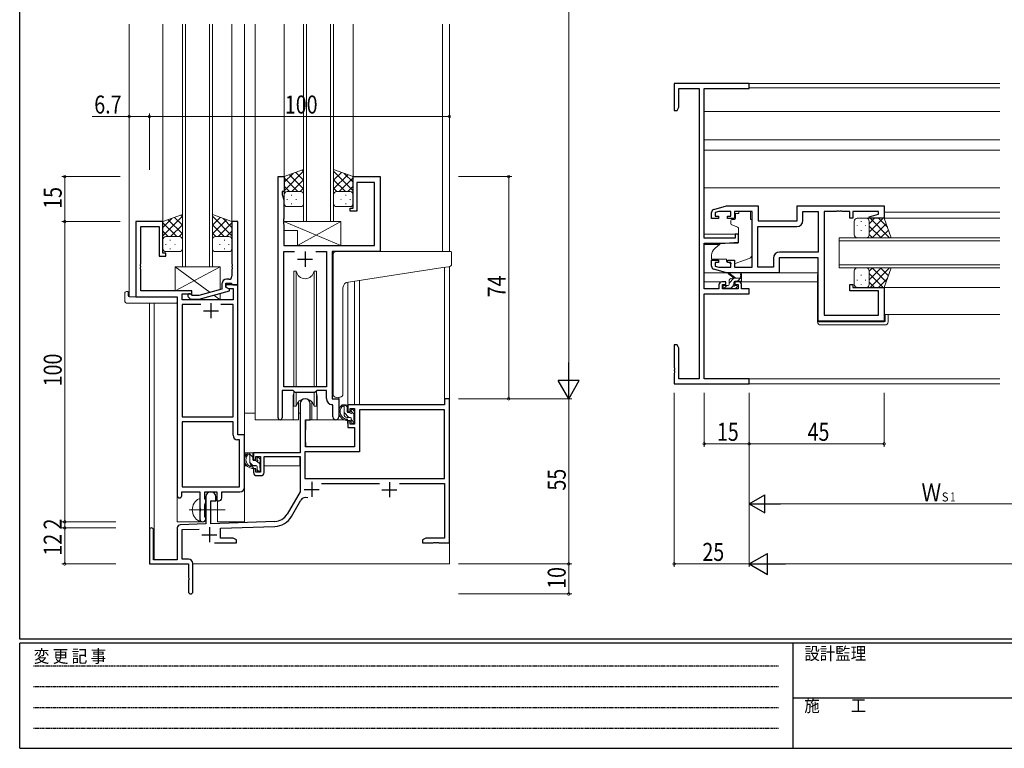
# Model space of a CAD drawing. Extents: x 0 to 793, y 0 to 564.
# Drawn here: x 3 to 331, y 0 to 243 of the extents above; entities that cross this region are included whole.
import ezdxf

# ---------------------------------------------------------------- set-up
doc = ezdxf.new("R2010")
doc.units = 0
doc.linetypes.add('HIDDEN', pattern=[0.375, 0.25, -0.125])
doc.linetypes.add('YCENTER_1', pattern=[13, 10, -1, 1, -1])
for name, color, linetype, lineweight in [('YKK_11', 7, 'CONTINUOUS', 30), ('YKK_12', 2, 'CONTINUOUS', 13), ('YKK_13', 4, 'CONTINUOUS', 13), ('YKK_D', 6, 'CONTINUOUS', 13)]:
    doc.layers.add(name, color=color, linetype=linetype, lineweight=lineweight)
doc.layers.add('YKK_ZWAK', color=7, linetype='CONTINUOUS')
doc.styles.get("Standard").update_dxf_attribs({"font": 'ROMANS.SHX', "bigfont": 'EXTFONT.SHX'})
doc.styles.add('YKK_OSSTYLE1', font='romans.shx', dxfattribs={"width": 0.9, "bigfont": 'EXTFONT.SHX'})

# ---------------------------------------------------------------- blocks, each defined once
blk = doc.blocks.new('A201')
at = {"layer": 'YKK_ZWAK', "color": 254, "linetype": 'Continuous'}
for p, q in [((21, 35), (21, 410)), ((571, 35), (21, 35)), ((544, 34), (21, 34)), ((21, 9), (21, 34)), ((205, 34), (205, 9)), ((21, 9), (544, 9))]:
    blk.add_line(p, q, dxfattribs=at)
at = {"layer": 'YKK_ZWAK', "color": 131, "linetype": 'HIDDEN'}
for p, q in [((24.28, 28.63), (201.57, 28.63)), ((24.28, 23.68), (201.57, 23.68)), ((24.28, 18.74), (201.57, 18.74)), ((24.28, 13.79), (201.57, 13.79))]:
    blk.add_line(p, q, dxfattribs=at)
at = {"layer": 'YKK_ZWAK', "color": 131, "linetype": 'Continuous'}
blk.add_line((205, 21), (297, 21), dxfattribs=at)
at = {"layer": 'YKK_ZWAK', "color": 131, "linetype": 'Continuous', "style": 'YKK_OSSTYLE1', "width": 0.9}
for s, p in [('変 更 記 事', (24.37, 29.39)), ('設計監理', (207.69, 30.05)), ('施\u3000\u3000工', (207.69, 17.68))]:
    blk.add_text(s, height=3, dxfattribs=at).set_placement(p)

msp = doc.modelspace()

# ---------------------------------------------------------------- linework, layer by layer
at = {"layer": 'YKK_11', "color": 0, "linetype": 'ByBlock', "lineweight": -2, "ltscale": 0.5}
for p, q in [((245.8, 221.4), (220.8, 221.4)), ((220.8, 221.4), (220.8, 212.4)), ((222.43, 213.49), (222.43, 219.77)), ((222.43, 219.77), (229.17, 219.77)), ((229.17, 219.77), (229.17, 123.03)), ((230.8, 219.77), (245.8, 219.77)), ((230.8, 169.9), (230.8, 219.77)), ((245.8, 219.77), (245.8, 221.4)), ((221.8, 212.4), (222.43, 213.49)), ((220.8, 212.4), (221.8, 212.4)), ((88.89, 110.05), (88.89, 190.4)), ((88.89, 190.4), (90.89, 190.4)), ((90.89, 190.4), (90.89, 185.4)), ((113.89, 179.9), (113.89, 190.4)), ((113.89, 190.4), (122.89, 190.4)), ((122.89, 190.4), (122.89, 165.4)), ((115.09, 188.47), (115.09, 178.9)), ((120.96, 188.47), (115.09, 188.47)), ((120.96, 167.4), (120.96, 188.47)), ((90.19, 185.4), (90.19, 184.4)), ((90.89, 185.4), (90.19, 185.4)), ((90.19, 184.4), (90.82, 182.67)), ((90.82, 182.67), (90.82, 176.36)), ((234.01, 179.41), (238.3, 180.7)), ((238.3, 180.7), (248.8, 180.7)), ((248.8, 180.7), (248.8, 175.7)), ((261.8, 180.7), (290.8, 180.7)), ((261.8, 175.7), (261.8, 180.7)), ((290.8, 180.7), (290.8, 176.5)), ((112.89, 179.9), (113.89, 179.9)), ((112.89, 178.9), (112.89, 179.9)), ((115.09, 178.9), (112.89, 178.9)), ((233.3, 176.4), (233.3, 178.46)), ((235.69, 178.77), (234.5, 178.41)), ((234.5, 178.41), (234.5, 177.2)), ((234.5, 177.2), (235.6, 177.2)), ((235.6, 177.2), (235.6, 176.4)), ((239.7, 178.77), (235.69, 178.77)), ((238.6, 177.2), (239.7, 177.2)), ((238.6, 176.4), (238.6, 177.2)), ((239.7, 177.2), (239.7, 178.77)), ((240.9, 178.77), (240.9, 176.4)), ((246.8, 178.77), (240.9, 178.77)), ((246.8, 160.23), (246.8, 178.77)), ((263.73, 178.77), (268.8, 178.77)), ((263.73, 175.77), (263.73, 178.77)), ((268.8, 178.77), (268.8, 165.23)), ((270.8, 178.77), (270.8, 144.23)), ((274.84, 178.77), (270.8, 178.77)), ((275.03, 178.89), (274.84, 178.77)), ((275.57, 178.89), (275.03, 178.89)), ((275.76, 178.77), (275.57, 178.89)), ((275.84, 178.77), (275.76, 178.77)), ((276.03, 178.89), (275.84, 178.77)), ((276.57, 178.89), (276.03, 178.89)), ((276.76, 178.77), (276.57, 178.89)), ((279.3, 178.77), (276.76, 178.77)), ((279.3, 176.5), (279.3, 178.77)), ((288.87, 178.77), (280.3, 178.77)), ((280.3, 178.77), (280.3, 176.5)), ((285.77, 177.02), (288.87, 177.85)), ((288.87, 177.85), (288.87, 178.77)), ((41.49, 175.4), (41.49, 150.4)), ((50.49, 175.4), (41.49, 175.4)), ((50.49, 164.9), (50.49, 175.4)), ((73.49, 175.4), (73.49, 161.36)), ((75.49, 175.4), (73.49, 175.4)), ((75.49, 154.4), (75.49, 175.4)), ((90.82, 176.36), (90.7, 176.17)), ((90.7, 176.17), (90.7, 175.63)), ((90.7, 175.63), (90.82, 175.44)), ((90.82, 175.36), (90.7, 175.17)), ((90.7, 175.17), (90.7, 174.63)), ((90.7, 174.63), (90.82, 174.44)), ((90.82, 175.44), (90.82, 175.36)), ((90.82, 174.44), (90.82, 167.4)), ((235.6, 176.4), (233.3, 176.4)), ((240.9, 176.4), (238.6, 176.4)), ((248.8, 175.7), (261.8, 175.7)), ((280.3, 176.5), (279.3, 176.5)), ((285.84, 176.5), (285.77, 177.02)), ((290.8, 176.5), (285.84, 176.5)), ((43.12, 161.36), (43.12, 173.77)), ((43.12, 173.77), (49.29, 173.77)), ((49.29, 173.77), (49.29, 163.9)), ((241.1, 171.2), (241.1, 169.9)), ((242.3, 171.2), (241.1, 171.2)), ((242.3, 168.59), (242.3, 171.2)), ((248.73, 160.23), (248.73, 173.77)), ((248.73, 160.23), (248.73, 173.77)), ((248.73, 173.77), (261.73, 173.77)), ((90.82, 167.4), (120.96, 167.4)), ((241.1, 169.9), (230.8, 169.9)), ((230.8, 168.2), (237.8, 168.2)), ((230.8, 153.03), (230.8, 168.2)), ((237.8, 168.2), (242.3, 168.59)), ((51.49, 164.9), (50.49, 164.9)), ((51.49, 163.9), (51.49, 164.9)), ((90.82, 120.4), (90.82, 165.47)), ((90.82, 165.47), (94.3, 165.47)), ((101.47, 165.47), (104.96, 165.47)), ((101.47, 165.47), (104.96, 165.47)), ((104.96, 165.47), (104.96, 120.4)), ((106.89, 165.4), (106.89, 116.4)), ((122.89, 165.4), (106.89, 165.4)), ((268.8, 165.23), (255.87, 165.23)), ((43, 161.17), (43.12, 161.36)), ((43, 160.63), (43, 161.17)), ((49.29, 163.9), (51.49, 163.9)), ((73.49, 161.36), (73.61, 161.17)), ((73.61, 161.17), (73.61, 160.63)), ((233.3, 160.54), (233.3, 162.6)), ((233.3, 162.6), (235.6, 162.6)), ((234.5, 161.8), (234.5, 160.59)), ((235.6, 161.8), (234.5, 161.8)), ((235.6, 162.6), (235.6, 161.8)), ((238.6, 162.6), (240.9, 162.6)), ((238.6, 161.8), (238.6, 162.6)), ((239.7, 161.8), (238.6, 161.8)), ((239.7, 160.23), (239.7, 161.8)), ((240.9, 162.6), (240.9, 160.23)), ((253.87, 163.23), (253.87, 160.23)), ((255.8, 163.3), (255.8, 158.3)), ((268.8, 163.3), (255.8, 163.3)), ((268.8, 142.3), (268.8, 163.3)), ((43.12, 160.44), (43, 160.63)), ((43, 160.17), (43.12, 160.36)), ((43, 159.63), (43, 160.17)), ((43.12, 159.44), (43, 159.63)), ((43.12, 160.36), (43.12, 160.44)), ((43.12, 152.4), (43.12, 159.44)), ((73.61, 160.63), (73.49, 160.44)), ((73.49, 160.44), (73.49, 160.36)), ((73.49, 160.36), (73.61, 160.17)), ((73.61, 159.63), (73.49, 159.44)), ((73.49, 159.44), (73.49, 157.2)), ((73.61, 160.17), (73.61, 159.63)), ((238.3, 158.3), (234.01, 159.59)), ((234.5, 160.59), (235.69, 160.23)), ((235.69, 160.23), (239.7, 160.23)), ((255.8, 158.3), (238.3, 158.3)), ((240.9, 160.23), (246.8, 160.23)), ((253.87, 160.23), (248.73, 160.23)), ((70.19, 154.7), (70.19, 152.88)), ((71.49, 154.9), (73.29, 154.9)), ((71.49, 153.6), (71.49, 154.9)), ((71.49, 154.4), (71.49, 153.6)), ((75.49, 154.4), (71.49, 154.4)), ((72.49, 156.2), (71.69, 156.2)), ((73.29, 154.9), (73.49, 154.7)), ((73.49, 154.7), (73.79, 154.4)), ((73.79, 154.4), (75.49, 154.4)), ((75.49, 104.4), (75.49, 154.4)), ((235.7, 154.3), (235.7, 153.03)), ((238, 155.3), (236.7, 155.3)), ((236.9, 153.03), (236.9, 154.5)), ((236.9, 154.5), (238, 154.5)), ((238, 154.5), (238, 155.3)), ((241, 155.3), (241, 154.5)), ((242.3, 155.3), (241, 155.3)), ((241, 154.5), (242.1, 154.5)), ((242.1, 154.5), (242.1, 153.03)), ((243.3, 153.03), (243.3, 154.3)), ((279.3, 154.5), (280.3, 154.5)), ((279.3, 152.3), (279.3, 154.5)), ((280.3, 154.5), (280.3, 153.5)), ((60.09, 152.4), (43.12, 152.4)), ((56.92, 149.4), (56.92, 151.4)), ((56.92, 151.4), (60.09, 151.4)), ((60.24, 150.8), (59.81, 151.22)), ((60.09, 151.4), (60.09, 152.4)), ((70.19, 152.88), (62.43, 150.8)), ((62.58, 149.6), (72.69, 152.31)), ((72.69, 152.91), (71.49, 153.6)), ((71.49, 153.6), (72.35, 153.1)), ((72.35, 153.1), (73.86, 153.1)), ((72.69, 152.31), (72.69, 152.91)), ((73.86, 153.1), (73.86, 149.4)), ((235.7, 153.03), (230.8, 153.03)), ((230.8, 151.4), (245.8, 151.4)), ((230.8, 123.03), (230.8, 151.4)), ((242.1, 153.03), (236.9, 153.03)), ((245.8, 153.03), (243.3, 153.03)), ((245.8, 151.4), (245.8, 153.03)), ((288.87, 152.3), (279.3, 152.3)), ((280.3, 153.5), (290.8, 153.5)), ((288.87, 144.23), (288.87, 152.3)), ((290.8, 153.5), (290.8, 142.3)), ((41.49, 150.4), (55.29, 150.4)), ((55.29, 150.4), (55.29, 84.15)), ((73.86, 149.4), (56.92, 149.4)), ((56.92, 147.77), (56.92, 110.4)), ((63.14, 147.77), (56.92, 147.77)), ((63.14, 147.77), (56.92, 147.77)), ((58.96, 150.38), (59.74, 149.6)), ((59.74, 149.6), (62.58, 149.6)), ((62.43, 150.8), (60.24, 150.8)), ((73.86, 147.77), (69.84, 147.77)), ((73.86, 110.4), (73.86, 147.77)), ((290.8, 142.3), (268.8, 142.3)), ((270.8, 144.23), (288.87, 144.23)), ((220.8, 134.4), (220.8, 126.86)), ((221.8, 134.4), (220.8, 134.4)), ((222.43, 133.31), (221.8, 134.4)), ((222.43, 123.03), (222.43, 133.31)), ((220.8, 126.86), (220.92, 126.67)), ((220.92, 126.13), (220.8, 125.94)), ((220.8, 125.94), (220.8, 125.86)), ((220.8, 125.86), (220.92, 125.67)), ((220.92, 125.13), (220.8, 124.94)), ((220.8, 124.94), (220.8, 121.4)), ((220.92, 126.67), (220.92, 126.13)), ((220.92, 125.67), (220.92, 125.13)), ((220.8, 121.4), (245.8, 121.4)), ((229.17, 123.03), (222.43, 123.03)), ((245.8, 123.03), (230.8, 123.03)), ((245.8, 121.4), (245.8, 123.03)), ((90.19, 119.2), (90.19, 110.05)), ((93.89, 119.2), (90.19, 119.2)), ((104.96, 120.4), (90.82, 120.4)), ((94.62, 118.47), (93.89, 119.2)), ((101.16, 118.47), (94.62, 118.47)), ((101.89, 119.2), (101.16, 118.47)), ((104.96, 119.2), (101.89, 119.2)), ((104.96, 116.47), (104.96, 119.2)), ((106.89, 116.4), (109.09, 116.4)), ((109.09, 116.4), (109.09, 110.37)), ((144.36, 116.4), (144.36, 114.4)), ((145.99, 116.4), (144.36, 116.4)), ((145.99, 68.4), (145.99, 116.4)), ((96.19, 114.7), (96.19, 98.4)), ((99.59, 109.4), (99.59, 114.7)), ((107.16, 114.17), (106.87, 114.47)), ((107.16, 110.37), (107.16, 114.17)), ((144.36, 114.4), (112.09, 114.4)), ((112.09, 114.4), (112.09, 112.1)), ((112.09, 112.1), (112.89, 112.1)), ((112.89, 113.2), (114.36, 113.2)), ((112.89, 112.1), (112.89, 113.2)), ((114.36, 113.2), (114.36, 108)), ((144.36, 112.77), (115.99, 112.77)), ((115.99, 112.77), (115.99, 98.77)), ((144.36, 89.8), (144.36, 112.77)), ((56.92, 110.4), (73.86, 110.4)), ((56.92, 108.77), (56.92, 87.03)), ((56.92, 108.77), (56.92, 87.03)), ((73.86, 108.77), (56.92, 108.77)), ((73.86, 104.27), (73.86, 108.77)), ((97.99, 100.4), (97.99, 109.4)), ((97.99, 109.4), (99.59, 109.4)), ((112.09, 109.1), (112.09, 106.8)), ((112.89, 109.1), (112.09, 109.1)), ((112.89, 108), (112.89, 109.1)), ((112.09, 106.8), (114.36, 106.8)), ((114.36, 108), (112.89, 108)), ((114.36, 106.8), (114.36, 100.4)), ((76.06, 102.77), (75.36, 102.77)), ((77.69, 104.4), (75.49, 104.4)), ((76.06, 87.03), (76.06, 102.77)), ((77.69, 86.9), (77.69, 104.4)), ((115.99, 98.77), (97.82, 98.77)), ((97.82, 98.77), (97.82, 89.8)), ((114.36, 100.4), (97.99, 100.4)), ((96.19, 98.4), (80.69, 98.4)), ((80.69, 98.4), (80.69, 96.1)), ((80.69, 96.1), (81.49, 96.1)), ((81.49, 96.1), (81.49, 97.2)), ((81.49, 97.2), (82.99, 97.2)), ((82.99, 97.2), (82.99, 92)), ((84.19, 97.2), (96.19, 97.2)), ((84.19, 91.8), (84.19, 97.2)), ((96.19, 97.2), (96.19, 85.4)), ((80.69, 93.1), (80.69, 91.8)), ((81.49, 93.1), (80.69, 93.1)), ((81.49, 92), (81.49, 93.1)), ((82.99, 92), (81.49, 92)), ((81.69, 90.8), (83.19, 90.8)), ((97.82, 89.8), (144.36, 89.8)), ((97.82, 89.8), (144.36, 89.8)), ((56.79, 84.15), (56.79, 85.4)), ((56.79, 85.4), (62.79, 85.4)), ((56.92, 87.03), (76.06, 87.03)), ((62.79, 85.4), (62.79, 80.07)), ((64.42, 85.4), (68.49, 85.4)), ((64.42, 83.08), (64.42, 85.4)), ((68.49, 85.4), (68.49, 82.4)), ((70.12, 85.4), (76.19, 85.4)), ((70.12, 83.4), (70.12, 85.4)), ((96.19, 85.4), (91.93, 78.03)), ((103.37, 88.17), (122.64, 88.17)), ((129.34, 88.17), (144.36, 88.17)), ((144.36, 88.17), (144.36, 70.03)), ((64.57, 82.89), (64.42, 83.08)), ((64.79, 82.6), (64.57, 82.89)), ((64.79, 83.7), (64.79, 74.73)), ((64.79, 81.7), (64.79, 82.6)), ((66.49, 82.4), (68.19, 82.4)), ((66.49, 74.79), (66.49, 82.4)), ((68.19, 82.4), (68.19, 83.7)), ((68.49, 82.4), (69.12, 82.4)), ((93.35, 77.22), (96.48, 82.65)), ((62.79, 80.07), (62.93, 79.88)), ((62.93, 78.92), (62.79, 78.73)), ((62.79, 78.73), (62.79, 76.4)), ((62.93, 79.88), (62.93, 78.92)), ((64.42, 81.22), (64.57, 81.41)), ((64.42, 77.08), (64.42, 81.22)), ((64.57, 81.41), (64.79, 81.7)), ((64.57, 76.89), (64.42, 77.08)), ((64.79, 76.6), (64.57, 76.89)), ((64.79, 76.4), (64.79, 76.6)), ((87.78, 75.53), (66.49, 74.79)), ((45.99, 72.7), (45.99, 61.4)), ((47.39, 62.8), (47.39, 72.7)), ((55.29, 73.43), (55.29, 62.8)), ((64.79, 74.73), (56.25, 74.43)), ((56.92, 72.83), (62.55, 73.02)), ((56.92, 63.03), (56.92, 72.83)), ((69.69, 73.27), (87.83, 73.91)), ((69.69, 70.03), (69.69, 73.27)), ((73.9, 70.03), (69.69, 70.03)), ((74.99, 69.4), (73.9, 70.03)), ((74.99, 68.4), (74.99, 69.4)), ((138.08, 70.03), (136.99, 69.4)), ((136.99, 69.4), (136.99, 68.4)), ((144.36, 70.03), (138.08, 70.03)), ((67.64, 68.4), (74.99, 68.4)), ((136.99, 68.4), (140.53, 68.4)), ((140.53, 68.4), (140.71, 68.52)), ((140.71, 68.52), (141.26, 68.52)), ((141.26, 68.52), (141.45, 68.4)), ((141.45, 68.4), (141.53, 68.4)), ((141.53, 68.4), (141.71, 68.52)), ((141.71, 68.52), (142.26, 68.52)), ((142.26, 68.52), (142.45, 68.4)), ((142.45, 68.4), (145.99, 68.4)), ((55.29, 62.8), (47.39, 62.8)), ((58.99, 63.03), (56.92, 63.03)), ((45.99, 61.4), (58.99, 61.4)), ((58.99, 61.4), (58.99, 56.86)), ((60.49, 52.15), (60.49, 61.53)), ((58.99, 56.86), (59.11, 56.67)), ((59.11, 56.13), (58.99, 55.94)), ((58.99, 55.94), (58.99, 52.15)), ((59.11, 56.67), (59.11, 56.13))]:
    msp.add_line(p, q, dxfattribs=at)
at = {"layer": 'YKK_11', "color": 2, "ltscale": 0.5}
for p, q in [((97.89, 165.4), (97.89, 160.4)), ((95.39, 162.9), (100.39, 162.9)), ((66.49, 148.2), (66.49, 143.2)), ((63.99, 145.7), (68.99, 145.7)), ((100.09, 88.7), (100.09, 83.7)), ((125.99, 88.6), (125.99, 83.6)), ((97.59, 86.2), (102.59, 86.2)), ((123.49, 86.1), (128.49, 86.1)), ((65.99, 73.6), (65.99, 68.6)), ((63.49, 71.1), (68.49, 71.1))]:
    msp.add_line(p, q, dxfattribs=at)
at = {"layer": 'YKK_11', "color": 0, "linetype": 'ByBlock', "lineweight": -2, "ltscale": 0.5}
for centre, radius, start, end in [((234.3, 178.46), 1, 106.6993, 180), ((261.73, 175.77), 2, 270, 360), ((255.87, 163.23), 2, 90, 180), ((234.3, 160.54), 1, 180, 253.3007), ((71.69, 154.7), 1.5, 90, 180), ((72.49, 157.2), 1, 270, 360), ((236.7, 154.3), 1, 90, 180), ((242.3, 154.3), 1, 0, 90), ((59.39, 150.8), 0.6, 45, 225), ((97.89, 114.7), 1.7, 360, 180), ((106.96, 116.47), 2, 180, 267.5081), ((89.54, 110.05), 0.65, 180, 0), ((108.12, 110.37), 0.965, 180, 0), ((75.36, 104.27), 1.5, 180, 270), ((81.69, 91.8), 1, 180, 270), ((83.19, 91.8), 1, 270, 360), ((66.49, 83.7), 1.7, 360, 180), ((76.19, 86.9), 1.5, 270, 360), ((56.04, 84.15), 0.75, 180, 0), ((69.12, 83.4), 1, 270, 360), ((98.04, 81.75), 1.8, 65.2987, 150), ((63.79, 76.4), 1, 180, 0), ((87.6, 80.53), 5, 272, 330), ((87.6, 80.53), 6.63, 272, 330), ((46.69, 72.7), 0.7, 360, 180), ((56.29, 73.43), 1, 92, 180), ((58.99, 61.53), 1.5, 0, 90), ((59.74, 52.15), 0.75, 180, 0)]:
    msp.add_arc(centre, radius, start, end, dxfattribs=at)
at = {"layer": 'YKK_12', "ltscale": 1.5}
for p, q in [((39.29, 241.15), (39.29, 150.4)), ((50.49, 241.15), (50.49, 174.9)), ((56.99, 241.15), (56.99, 160.4)), ((57.99, 160.4), (57.99, 241.15)), ((65.99, 241.15), (65.99, 160.4)), ((66.99, 160.4), (66.99, 241.15)), ((73.49, 241.15), (73.49, 174.9)), ((77.69, 241.15), (77.69, 75.4)), ((81.19, 241.15), (81.19, 109.4)), ((90.89, 241.15), (90.89, 189.9)), ((97.39, 241.15), (97.39, 175.4)), ((98.39, 175.4), (98.39, 241.15)), ((106.39, 241.15), (106.39, 175.4)), ((107.39, 175.4), (107.39, 241.15)), ((113.89, 241.15), (113.89, 189.9)), ((143.69, 241.15), (143.69, 165.4)), ((329.3, 221.4), (245.5, 221.4)), ((329.3, 220), (245.8, 220)), ((329.3, 212.1), (230.8, 212.1)), ((329.3, 202.6), (230.8, 202.6)), ((329.3, 199.2), (230.8, 199.2)), ((329.3, 186.7), (230.8, 186.7)), ((329.3, 178.5), (290.8, 178.5)), ((97.39, 175.4), (107.39, 175.4)), ((329.3, 176.5), (290.56, 176.5)), ((242.3, 171.2), (230.8, 171.2)), ((235.92, 167.8), (230.8, 167.8)), ((275.8, 170), (329.3, 170)), ((275.8, 160), (275.8, 170)), ((329.3, 169), (275.8, 169)), ((122.59, 165.4), (143.69, 165.4)), ((275.8, 161), (329.3, 161)), ((56.99, 160.4), (66.99, 160.4)), ((329.3, 160), (275.8, 160)), ((236.7, 155.3), (230.8, 155.3)), ((268.6, 155.3), (242.3, 155.3)), ((329.3, 153.5), (290.3, 153.5)), ((41.79, 150.4), (39.29, 150.4)), ((55.29, 75.4), (55.29, 150.1)), ((329.3, 144.5), (290.8, 144.5)), ((329.3, 123.03), (245.5, 123.03)), ((329.3, 121.4), (245.5, 121.4)), ((93.89, 116.9), (93.89, 109.4)), ((101.89, 116.9), (101.89, 109.4)), ((109.09, 116.1), (109.09, 116.9)), ((93.89, 109.4), (81.19, 109.4)), ((108.12, 109.4), (101.89, 109.4)), ((108.12, 109.4), (101.89, 109.4)), ((68.69, 75.4), (68.69, 82.42)), ((64.29, 75.4), (64.29, 75.54)), ((55.29, 75.4), (64.29, 75.4)), ((68.69, 75.4), (77.69, 75.4))]:
    msp.add_line(p, q, dxfattribs=at)
at = {"layer": 'YKK_12'}
for p, q in [((145.99, 241.15), (145.99, 165.4)), ((144.36, 116.1), (144.36, 160.19)), ((145.99, 160.36), (145.99, 116.1)), ((112.09, 155.26), (112.09, 114.4)), ((114.36, 155.61), (114.36, 114.4)), ((115.99, 155.86), (115.99, 114.4)), ((45.99, 148.21), (45.99, 72.7)), ((47.62, 148.21), (47.62, 62.81)), ((115.99, 114.4), (112.09, 114.4)), ((145.99, 76.9), (145.99, 61.4)), ((60.49, 61.4), (145.99, 61.4))]:
    msp.add_line(p, q, dxfattribs=at)
at = {"layer": 'YKK_12', "ltscale": 1.5}
for start, end in [(159.6359, 180), (0, 20.3641)]:
    msp.add_arc((97.89, 116.9), 4, start, end, dxfattribs=at)
at = {"layer": 'YKK_13', "ltscale": 1.5}
for p, q in [((97.39, 192.72), (90.89, 190.4)), ((90.89, 185.67), (97.39, 192.17)), ((90.89, 188.5), (93.85, 191.46)), ((90.89, 190.4), (90.89, 184.4)), ((97.39, 186.35), (92.69, 191.04)), ((97.39, 189.18), (94.78, 191.79)), ((97.39, 192.01), (96.86, 192.53)), ((97.39, 184.18), (97.39, 192.72)), ((107.39, 184.18), (107.39, 192.72)), ((107.39, 192.72), (113.89, 190.4)), ((113.89, 185.67), (107.39, 192.17)), ((107.39, 189.18), (110, 191.79)), ((107.39, 186.35), (112.08, 191.04)), ((113.89, 188.5), (110.93, 191.46)), ((113.89, 190.4), (113.89, 184.4)), ((95.51, 185.4), (90.89, 190.02)), ((92.68, 185.4), (90.89, 187.19)), ((93.45, 185.4), (97.39, 189.34)), ((111.33, 185.4), (107.39, 189.34)), ((109.27, 185.4), (113.89, 190.02)), ((112.1, 185.4), (113.89, 187.19)), ((90.89, 181.4), (90.89, 184.4)), ((91.89, 185.4), (95.49, 185.4)), ((92.29, 185.4), (96.39, 185.4)), ((93.22, 184.18), (93.42, 184.18)), ((96.28, 185.4), (97.39, 186.51)), ((97.39, 184.4), (97.39, 181.4)), ((108.5, 185.4), (107.39, 186.51)), ((107.39, 184.4), (107.39, 181.4)), ((112.49, 185.4), (108.39, 185.4)), ((112.89, 185.4), (109.29, 185.4)), ((111.55, 184.18), (111.35, 184.18)), ((113.89, 181.4), (113.89, 184.4)), ((91.81, 182.76), (92.01, 182.76)), ((93.22, 181.35), (93.42, 181.35)), ((94.84, 182.76), (95.04, 182.76)), ((108.39, 180.4), (112.89, 180.4)), ((109.94, 182.76), (109.74, 182.76)), ((111.55, 181.35), (111.35, 181.35)), ((112.97, 182.76), (112.77, 182.76)), ((56.99, 177.72), (50.49, 175.4)), ((50.49, 170.67), (56.99, 177.17)), ((56.99, 177.01), (56.46, 177.53)), ((56.99, 169.18), (56.99, 177.72)), ((66.99, 169.18), (66.99, 177.72)), ((66.99, 177.72), (73.49, 175.4)), ((73.49, 170.67), (66.99, 177.17)), ((96.39, 180.4), (91.89, 180.4)), ((241.23, 177.1), (241.23, 178.1)), ((242.4, 178.1), (241.23, 178.1)), ((242.4, 178.77), (242.4, 178.1)), ((242.4, 178.77), (246.2, 178.77)), ((246.2, 178.77), (246.2, 178.1)), ((246.2, 177.1), (246.2, 178.1)), ((50.49, 173.5), (53.45, 176.46)), ((50.49, 175.4), (50.49, 169.4)), ((55.11, 170.4), (50.49, 175.02)), ((56.99, 171.35), (52.29, 176.04)), ((53.05, 170.4), (56.99, 174.34)), ((56.99, 174.18), (54.38, 176.79)), ((66.99, 174.18), (69.6, 176.79)), ((66.99, 171.35), (71.68, 176.04)), ((70.93, 170.4), (66.99, 174.34)), ((68.87, 170.4), (73.49, 175.02)), ((73.49, 173.5), (70.53, 176.46)), ((73.49, 175.4), (73.49, 169.4)), ((90.82, 175.4), (109.82, 175.4)), ((109.82, 167.4), (90.82, 175.4)), ((90.82, 175.4), (90.82, 172.4)), ((95.32, 167.4), (109.82, 175.4)), ((109.82, 175.4), (109.82, 167.4)), ((239.7, 175.8), (239.7, 174.75)), ((240.93, 176.1), (240, 176.1)), ((240.03, 174.28), (242.03, 173.55)), ((241.23, 177.1), (241.23, 176.4)), ((246.2, 176.1), (246.2, 177.1)), ((246.2, 176.1), (246.8, 176.1)), ((246.8, 164.54), (246.8, 176.1)), ((280.8, 171), (280.8, 175.5)), ((281.75, 174.16), (281.75, 173.96)), ((281.8, 176.5), (284.8, 176.5)), ((283.16, 175.58), (283.16, 175.38)), ((284.58, 174.16), (284.58, 173.96)), ((290.8, 176.5), (284.8, 176.5)), ((285.8, 174.71), (287.59, 176.5)), ((285.8, 171.88), (290.42, 176.5)), ((285.8, 175.5), (285.8, 171.9)), ((285.8, 175.1), (285.8, 171)), ((285.8, 173.94), (289.74, 170)), ((286.07, 176.5), (292.57, 170)), ((286.75, 170), (291.44, 174.7)), ((288.9, 176.5), (291.86, 173.54)), ((293.12, 170), (290.8, 176.5)), ((52.28, 170.4), (50.49, 172.19)), ((55.88, 170.4), (56.99, 171.51)), ((68.1, 170.4), (66.99, 171.51)), ((71.7, 170.4), (73.49, 172.19)), ((90.82, 172.4), (95.32, 172.4)), ((95.32, 172.4), (95.32, 167.4)), ((242.3, 173.1), (242.3, 168.5)), ((283.16, 172.55), (283.16, 172.35)), ((285.8, 171.11), (286.91, 170)), ((289.58, 170), (292.19, 172.61)), ((50.49, 166.4), (50.49, 169.4)), ((51.41, 167.76), (51.61, 167.76)), ((51.49, 170.4), (55.09, 170.4)), ((51.89, 170.4), (55.99, 170.4)), ((52.82, 169.18), (53.02, 169.18)), ((54.44, 167.76), (54.64, 167.76)), ((56.99, 169.4), (56.99, 166.4)), ((66.99, 169.4), (66.99, 166.4)), ((72.09, 170.4), (67.99, 170.4)), ((72.49, 170.4), (68.89, 170.4)), ((69.54, 167.76), (69.34, 167.76)), ((71.15, 169.18), (70.95, 169.18)), ((72.57, 167.76), (72.37, 167.76)), ((73.49, 166.4), (73.49, 169.4)), ((95.32, 167.4), (109.82, 167.4)), ((236.06, 167.92), (234.37, 166.5)), ((242.08, 168.2), (236.7, 168.15)), ((284.8, 170), (281.8, 170)), ((284.58, 170), (293.12, 170)), ((55.99, 165.4), (51.49, 165.4)), ((52.82, 166.35), (53.02, 166.35)), ((67.99, 165.4), (72.49, 165.4)), ((71.15, 166.35), (70.95, 166.35)), ((107.19, 155.85), (107.19, 164.4)), ((108.19, 165.4), (143.69, 165.4)), ((146.39, 165.4), (143.69, 165.4)), ((146.69, 161.32), (146.69, 165.1)), ((233.3, 164.2), (233.3, 162.9)), ((233.3, 162.9), (238.3, 162.9)), ((238.3, 162.9), (238.3, 162.6)), ((238.3, 162.6), (238.3, 162.1)), ((239.61, 161.49), (238.3, 162.1)), ((241.17, 161.46), (245.81, 163.13)), ((54.59, 160.4), (69.59, 160.4)), ((54.59, 152.4), (69.59, 160.4)), ((54.59, 152.4), (54.59, 160.4)), ((66.27, 151.83), (54.59, 160.4)), ((69.59, 160.4), (69.59, 152.72)), ((94.14, 158.9), (94.14, 120.4)), ((94.93, 158.9), (94.14, 158.9)), ((94.93, 120.4), (94.93, 158.9)), ((100.85, 120.4), (100.85, 158.9)), ((101.64, 158.9), (100.85, 158.9)), ((101.64, 120.4), (101.64, 158.9)), ((112.31, 155.29), (143.77, 160.15)), ((143.77, 160.15), (145.77, 160.32)), ((238.37, 158.3), (230.8, 158.3)), ((240.8, 156.53), (238.98, 157.93)), ((241.4, 156.53), (239.18, 158.21)), ((243, 157.66), (242.8, 156.53)), ((243.3, 155.83), (243.3, 157.83)), ((255.3, 158.3), (268.8, 158.3)), ((268.6, 157.8), (268.6, 142.3)), ((268.8, 157.8), (268.6, 157.8)), ((280.8, 159), (280.8, 154.5)), ((284.8, 160), (281.8, 160)), ((283.16, 157.45), (283.16, 157.65)), ((284.58, 160), (293.12, 160)), ((285.8, 156.06), (289.74, 160)), ((285.8, 158.89), (286.91, 160)), ((285.8, 154.9), (285.8, 159)), ((285.8, 158.12), (290.42, 153.5)), ((285.8, 154.5), (285.8, 158.1)), ((286.07, 153.5), (292.57, 160)), ((286.75, 160), (291.44, 155.3)), ((289.58, 160), (292.19, 157.39)), ((293.12, 160), (290.8, 153.5)), ((107.19, 155.85), (107.19, 154.84)), ((107.19, 117.85), (107.19, 154.84)), ((240.72, 156.53), (239.1, 154.91)), ((239.1, 154.43), (239.1, 155.53)), ((240.1, 156.53), (243.3, 156.53)), ((240.7, 154.59), (240.7, 155.23)), ((241, 155.53), (243, 155.53)), ((242.97, 156.53), (241.97, 155.53)), ((281.75, 155.83), (281.75, 156.03)), ((283.16, 154.42), (283.16, 154.62)), ((284.58, 155.83), (284.58, 156.03)), ((285.8, 155.29), (287.59, 153.5)), ((288.9, 153.5), (291.86, 156.46)), ((37.8, 149.21), (37.8, 151.59)), ((38.8, 152.09), (38.99, 152.09)), ((38.99, 152.09), (38.99, 151.59)), ((38.99, 150.7), (38.99, 151.59)), ((60.09, 152.4), (54.59, 152.4)), ((60.09, 150.95), (60.09, 152.4)), ((69.59, 149.4), (67.51, 150.92)), ((69.59, 151.48), (69.59, 149.4)), ((110.49, 117.96), (110.49, 153.3)), ((237.1, 153.83), (237.1, 153.33)), ((238.32, 154.13), (237.26, 153.07)), ((238.8, 154.13), (237.4, 154.13)), ((237.4, 153.03), (237.9, 153.03)), ((238.1, 153.23), (240.2, 153.23)), ((240.47, 154.03), (239.67, 153.23)), ((240.4, 153.03), (241, 153.03)), ((241.5, 154.13), (241.16, 154.13)), ((241.21, 153.12), (241.71, 153.62)), ((281.8, 153.5), (284.8, 153.5)), ((290.8, 153.5), (284.8, 153.5)), ((38.8, 148.21), (54.79, 148.21)), ((39.29, 150.4), (54.79, 150.4)), ((55.29, 149.9), (55.29, 149.21)), ((55.29, 149.21), (55.29, 148.71)), ((60.09, 149.4), (60.09, 149.6)), ((69.59, 149.4), (60.09, 149.4)), ((291.1, 144.5), (291.1, 142.3)), ((292.1, 142), (292.1, 144.5)), ((268.6, 142.3), (268.6, 142)), ((269.1, 142), (268.6, 142)), ((290.8, 142), (269.1, 142)), ((269.6, 141), (291.1, 141)), ((94.14, 118.95), (94.14, 113.9)), ((94.93, 113.9), (94.93, 118.47)), ((100.85, 113.9), (100.85, 118.47)), ((101.64, 113.9), (101.64, 118.95)), ((95.64, 115.38), (95.64, 109.4)), ((100.14, 109.4), (100.14, 115.38)), ((109.49, 116.96), (108.27, 116.85)), ((109.49, 116.96), (109.57, 116.96)), ((77.69, 98.4), (77.69, 111.6)), ((81.19, 111.6), (77.69, 111.6)), ((94.14, 113.9), (94.93, 113.9)), ((95.64, 111.6), (96.19, 111.6)), ((100.85, 113.9), (101.64, 113.9)), ((111.56, 114.4), (110.26, 114.4)), ((110.86, 111.2), (110.86, 114.4)), ((112.5, 110.2), (110.86, 111.85)), ((111.86, 113.68), (111.13, 114.4)), ((111.86, 112.1), (111.86, 114.1)), ((112.8, 111.8), (112.16, 111.8)), ((113.26, 112.6), (113.26, 112.26)), ((114.22, 111.31), (113.26, 112.28)), ((114.27, 112.31), (113.77, 112.81)), ((114.36, 111.5), (114.36, 112.1)), ((95.64, 109.4), (93.89, 109.4)), ((98.11, 109.1), (98.06, 102.9)), ((111.99, 109.4), (98.41, 109.4)), ((101.89, 109.4), (100.14, 109.4)), ((112.96, 110.2), (111.86, 110.2)), ((111.99, 109.4), (112.06, 106.8)), ((113.26, 109.9), (113.26, 108.6)), ((114.29, 108.41), (113.26, 109.45)), ((113.56, 108.3), (114.06, 108.3)), ((114.16, 109.3), (114.16, 111.3)), ((114.36, 108.6), (114.36, 109.1)), ((98.09, 106.9), (97.99, 106.9)), ((112.06, 106.8), (114.03, 106.8)), ((114.36, 102.9), (114.33, 106.5)), ((97.99, 101.97), (98.07, 101.89)), ((98.06, 102.9), (98.08, 100.7)), ((114.34, 100.7), (114.36, 102.9)), ((98.38, 100.4), (114.04, 100.4)), ((95.89, 98.4), (77.69, 98.4)), ((77.89, 98.4), (77.89, 97.15)), ((80.16, 98.4), (78.86, 98.4)), ((79.46, 95.2), (79.46, 98.4)), ((80.46, 96.99), (79.46, 97.99)), ((80.42, 94.2), (79.46, 95.16)), ((80.46, 96.1), (80.46, 98.1)), ((81.4, 95.8), (80.76, 95.8)), ((81.86, 96.6), (81.86, 96.26)), ((82.76, 94.69), (81.9, 95.55)), ((82.87, 96.31), (82.37, 96.81)), ((82.76, 93.3), (82.76, 95.3)), ((82.96, 95.5), (82.96, 96.1)), ((96.09, 97.12), (96.09, 94.1)), ((77.89, 95.01), (77.89, 94.1)), ((77.89, 94.1), (78.47, 94.1)), ((79.17, 94.1), (81.78, 94.1)), ((81.56, 94.2), (80.46, 94.2)), ((81.86, 93.9), (81.86, 92.6)), ((82.32, 92.3), (81.86, 92.76)), ((82.16, 92.3), (82.66, 92.3)), ((82.76, 94.1), (82.99, 94.1)), ((82.96, 92.6), (82.96, 93.1)), ((96.09, 94.1), (84.19, 94.1)), ((62.79, 75.8), (62.79, 83))]:
    msp.add_line(p, q, dxfattribs=at)
at = {"layer": 'YKK_13', "linetype": 'YCENTER_1', "ltscale": 1.5}
msp.add_line((59.29, 79.4), (71.28, 79.4), dxfattribs=at)
at = {"layer": 'YKK_13', "ltscale": 1.5}
for centre, radius, start, end in [((91.89, 184.4), 1, 90, 180), ((91.89, 184.4), 1, 90, 180), ((96.39, 184.4), 1, 360, 90), ((108.39, 184.4), 1, 89.9984, 179.9984), ((112.89, 184.4), 1, 359.9984, 89.9984), ((112.89, 184.4), 1, 359.9984, 89.9984), ((91.89, 181.4), 1, 180, 270), ((96.39, 181.4), 1, 270, 360), ((108.39, 181.4), 1, 179.9984, 269.9984), ((112.89, 181.4), 1, 269.9984, 359.9984), ((240, 175.8), 0.3, 90, 180), ((240.2, 174.75), 0.5, 180, 250), ((240.93, 176.4), 0.3, 270, 0), ((281.8, 175.5), 1, 90.0016, 180.0016), ((284.8, 175.5), 1, 0.0016, 90.0016), ((284.8, 175.5), 1, 0.0016, 90.0016), ((241.8, 173.1), 0.5, 0, 70), ((281.8, 171), 1, 180.0016, 270.0016), ((284.8, 171), 1, 270.0016, 0.0016), ((51.49, 169.4), 1, 90, 180), ((51.49, 169.4), 1, 90, 180), ((55.99, 169.4), 1, 360, 90), ((67.99, 169.4), 1, 89.9984, 179.9984), ((72.49, 169.4), 1, 359.9984, 89.9984), ((72.49, 169.4), 1, 359.9984, 89.9984), ((236.71, 167.15), 1, 90.5, 130), ((242, 168.5), 0.3, 270.5, 0), ((51.49, 166.4), 1, 180, 270), ((55.99, 166.4), 1, 270, 360), ((67.99, 166.4), 1, 179.9984, 269.9984), ((72.49, 166.4), 1, 269.9984, 359.9984), ((108.19, 164.4), 1, 135.573, 180), ((108.19, 164.4), 1, 90, 135.573), ((108.19, 164.4), 1, 121.3669, 135.573), ((146.39, 165.1), 0.3, 0, 90), ((236.3, 164.2), 3, 130, 180), ((245.3, 164.54), 1.5, 289.8533, 0), ((145.69, 161.32), 1, 275, 0), ((240.03, 162.4), 1, 245, 262.5931), ((240.83, 162.4), 1, 273.8868, 289.8533), ((97.89, 159.4), 3, 189.598, 350.4058), ((239, 158.13), 0.2, 24.4171, 264.4171), ((243.1, 157.83), 0.2, 360, 240), ((281.8, 159), 1, 90, 180), ((284.8, 159), 1, 0, 90), ((112.49, 153.3), 2, 95, 180), ((238.8, 154.43), 0.3, 270, 360), ((240.1, 155.53), 1, 90, 180), ((240.7, 154.13), 0.25, 123.0557, 326.9443), ((240.4, 154.59), 0.3, 303.0557, 360), ((241, 155.23), 0.3, 90, 180), ((243, 155.83), 0.3, 270, 360), ((281.8, 154.5), 1, 180, 270), ((284.8, 154.5), 1, 270, 0), ((284.8, 154.5), 1, 270, 0), ((38.26, 151.6), 0.462, 136.9505, 182.0465), ((38.57, 150.96), 1.15, 78.4947, 123.877), ((237.4, 153.83), 0.3, 90, 180), ((237.4, 153.33), 0.3, 180, 270), ((237.9, 153.23), 0.2, 270, 360), ((240.4, 153.23), 0.2, 180, 270), ((241.16, 153.83), 0.3, 90, 146.9443), ((241, 153.33), 0.3, 270, 315), ((241.5, 153.83), 0.3, 315, 90), ((38.8, 149.21), 1, 180, 269.9949), ((39.29, 150.7), 0.3, 180, 270), ((54.79, 149.9), 0.5, 0, 90), ((54.79, 148.71), 0.5, 269.9989, 0), ((269.6, 142), 1, 180, 270), ((290.8, 142.3), 0.3, 270, 0), ((291.1, 142), 1, 270, 0), ((97.89, 113.4), 3, 9.5942, 170.4066), ((108.19, 117.85), 1, 180, 275), ((109.49, 117.96), 1, 275, 0), ((111.97, 112.08), 2.89, 126.4519, 263.9039), ((112.06, 112.11), 2.5, 139.4581, 259.2522), ((110, 114), 0.3, 301.6219, 336.9504), ((110.46, 113.8), 0.2, 36.8699, 156.9504), ((110.86, 114.1), 0.3, 216.8699, 270), ((111.56, 114.1), 0.3, 0, 90), ((112.16, 112.1), 0.3, 180, 270), ((112.8, 111.5), 0.3, 33.0557, 90), ((113.26, 111.8), 0.25, 213.0557, 56.9443), ((113.56, 112.6), 0.3, 45, 180), ((113.56, 112.26), 0.3, 180, 236.9443), ((114.06, 112.1), 0.3, 0, 45), ((98.41, 109.1), 0.3, 90, 179.5), ((111.86, 111.2), 1, 180, 270), ((111.74, 109.45), 0.25, 253.6388, 125.5816), ((112.96, 109.9), 0.3, 0, 90), ((113.56, 108.6), 0.3, 180, 270), ((114.06, 108.6), 0.3, 270, 0), ((114.16, 111.5), 0.2, 270, 0), ((114.16, 109.1), 0.2, 0, 90), ((114.03, 106.5), 0.3, 0.5, 90), ((98.38, 100.7), 0.3, 180.5, 270), ((114.04, 100.7), 0.3, 270, 359.5), ((80.57, 96.08), 2.89, 126.4519, 263.9039), ((80.66, 96.11), 2.5, 139.4581, 259.2522), ((78.6, 98), 0.3, 301.6219, 336.9504), ((79.06, 97.8), 0.2, 36.8699, 156.9504), ((79.46, 98.1), 0.3, 216.8699, 270), ((80.46, 95.2), 1, 180, 270), ((80.16, 98.1), 0.3, 0, 90), ((80.76, 96.1), 0.3, 180, 270), ((81.4, 95.5), 0.3, 33.0557, 90), ((81.86, 95.8), 0.25, 213.0557, 56.9443), ((82.16, 96.6), 0.3, 45, 180), ((82.16, 96.26), 0.3, 180, 236.9443), ((82.76, 95.5), 0.2, 270, 0), ((82.66, 96.1), 0.3, 0, 45), ((80.34, 93.45), 0.25, 253.6388, 125.5816), ((81.56, 93.9), 0.3, 0, 90), ((82.16, 92.6), 0.3, 180, 270), ((82.66, 92.6), 0.3, 270, 0), ((82.76, 93.1), 0.2, 0, 90), ((64.49, 79.4), 4.2, 117.281, 242.719), ((62.63, 83), 0.154, 0, 117.281), ((62.63, 75.8), 0.154, 242.719, 0)]:
    msp.add_arc(centre, radius, start, end, dxfattribs=at)
at = {"layer": 'YKK_D'}
for p, q in [((185.69, 509.4), (185.69, 123.4)), ((39.29, 210.4), (26.99, 210.4)), ((39.29, 192.68), (39.29, 211.4)), ((45.99, 210.4), (39.29, 210.4)), ((45.99, 192.68), (45.99, 211.4)), ((45.99, 192.68), (45.99, 211.4)), ((45.99, 210.4), (145.99, 210.4)), ((145.99, 192.68), (145.99, 211.4)), ((36.29, 190.4), (16.8, 190.4)), ((17.8, 175.4), (17.8, 190.4)), ((148.99, 190.4), (166.69, 190.4)), ((165.69, 116.4), (165.69, 190.4)), ((34.8, 175.4), (16.8, 175.4)), ((36.29, 175.4), (16.8, 175.4)), ((17.8, 175.4), (17.8, 75.4)), ((220.8, 118.4), (220.8, 60.4)), ((230.8, 118.4), (230.8, 100.4)), ((245.8, 118.4), (245.8, 60.4)), ((245.8, 118.4), (245.8, 80.4)), ((245.8, 118.4), (245.8, 60.4)), ((245.8, 118.4), (245.8, 100.4)), ((245.8, 118.4), (245.8, 100.4)), ((290.8, 118.4), (290.8, 100.4)), ((148.99, 116.4), (186.69, 116.4)), ((148.99, 116.4), (186.69, 116.4)), ((148.99, 116.4), (166.69, 116.4)), ((185.69, 116.4), (185.69, 61.4)), ((245.8, 101.4), (230.8, 101.4)), ((245.8, 101.4), (290.8, 101.4)), ((251.8, 81.4), (364.8, 81.4)), ((34.8, 75.4), (16.8, 75.4)), ((34.8, 75.4), (16.8, 75.4)), ((34.8, 73.4), (16.8, 73.4)), ((34.8, 73.4), (16.8, 73.4)), ((17.8, 75.4), (17.8, 73.4)), ((17.8, 73.4), (17.8, 61.4)), ((34.8, 61.4), (16.8, 61.4)), ((148.99, 61.4), (186.69, 61.4)), ((148.99, 61.4), (186.69, 61.4)), ((185.69, 61.4), (185.69, 51.4)), ((245.8, 61.4), (220.8, 61.4)), ((252.8, 61.4), (725.8, 61.4)), ((148.99, 51.4), (186.69, 51.4))]:
    msp.add_line(p, q, dxfattribs=at)
at = {"layer": 'YKK_D', "lineweight": -2}
for p, q in [((185.69, 116.4), (185.69, 128.52)), ((189.19, 122.46), (182.19, 122.46)), ((185.69, 116.4), (182.19, 122.46)), ((185.69, 116.4), (189.19, 122.46)), ((245.8, 81.4), (251, 84.4)), ((251, 78.4), (251, 84.4)), ((245.8, 81.4), (256.19, 81.4)), ((245.8, 81.4), (251, 78.4)), ((245.8, 61.4), (251.86, 64.9)), ((251.86, 57.9), (251.86, 64.9)), ((245.8, 61.4), (251.86, 57.9)), ((245.8, 61.4), (257.92, 61.4))]:
    msp.add_line(p, q, dxfattribs=at)
at = {"layer": 'YKK_D', "linetype": 'ByBlock', "const_width": 0.85}
for points in [[(39.39, 210.4, 1), (39.18, 210.4, 1)], [(46.09, 210.4, 1), (45.88, 210.4, 1)], [(45.88, 210.4, 1), (46.09, 210.4, 1)], [(145.88, 210.4, 1), (146.09, 210.4, 1)], [(17.8, 190.29, 1), (17.8, 190.51, 1)], [(165.69, 190.29, 1), (165.69, 190.51, 1)], [(17.8, 175.51, 1), (17.8, 175.29, 1)], [(17.8, 175.29, 1), (17.8, 175.51, 1)], [(165.69, 116.51, 1), (165.69, 116.29, 1)], [(230.91, 101.4, 1), (230.69, 101.4, 1)], [(245.69, 101.4, 1), (245.91, 101.4, 1)], [(245.91, 101.4, 1), (245.69, 101.4, 1)], [(290.69, 101.4, 1), (290.91, 101.4, 1)], [(17.8, 75.29, 1), (17.8, 75.51, 1)], [(17.8, 75.51, 1), (17.8, 75.29, 1)], [(17.8, 73.29, 1), (17.8, 73.51, 1)], [(17.8, 73.51, 1), (17.8, 73.29, 1)], [(17.8, 61.51, 1), (17.8, 61.29, 1)], [(185.69, 61.29, 1), (185.69, 61.51, 1)], [(185.69, 61.51, 1), (185.69, 61.29, 1)], [(220.91, 61.4, 1), (220.69, 61.4, 1)], [(185.69, 51.51, 1), (185.69, 51.29, 1)]]:
    msp.add_lwpolyline(points, format="xyb", close=True, dxfattribs=at)

# ---------------------------------------------------------------- block references
at = {"layer": 'YKK_ZWAK', "xscale": 1.4, "yscale": 1.4, "zscale": 1.4}
msp.add_blockref('A201', (-26.6, -12.6), dxfattribs=at)

# ---------------------------------------------------------------- texts
at = {"layer": 'YKK_D', "width": 0.8}
for s, height, p in [('6.7', 6, (27.65, 211.4)), ('100', 6, (91.13, 211.4)), ('15', 6, (235.06, 102.4)), ('45', 6, (265.27, 102.4)), ('Ｗ', 6, (303.21, 82.2)), ('Ｓ1', 3, (309.45, 82.2)), ('25', 6, (230.22, 62.4))]:
    msp.add_text(s, height=height, dxfattribs=at).set_placement(p)
for s, p in [('15', (16.8, 179.66)), ('74', (164.69, 150.2)), ('100', (16.8, 120.54)), ('55', (184.69, 85.83)), ('2', (16.8, 72.86)), ('12', (16.8, 64.15)), ('10', (184.69, 53.1))]:
    msp.add_text(s, height=6, rotation=90, dxfattribs=at).set_placement(p)

doc.saveas('drawing.dxf')
